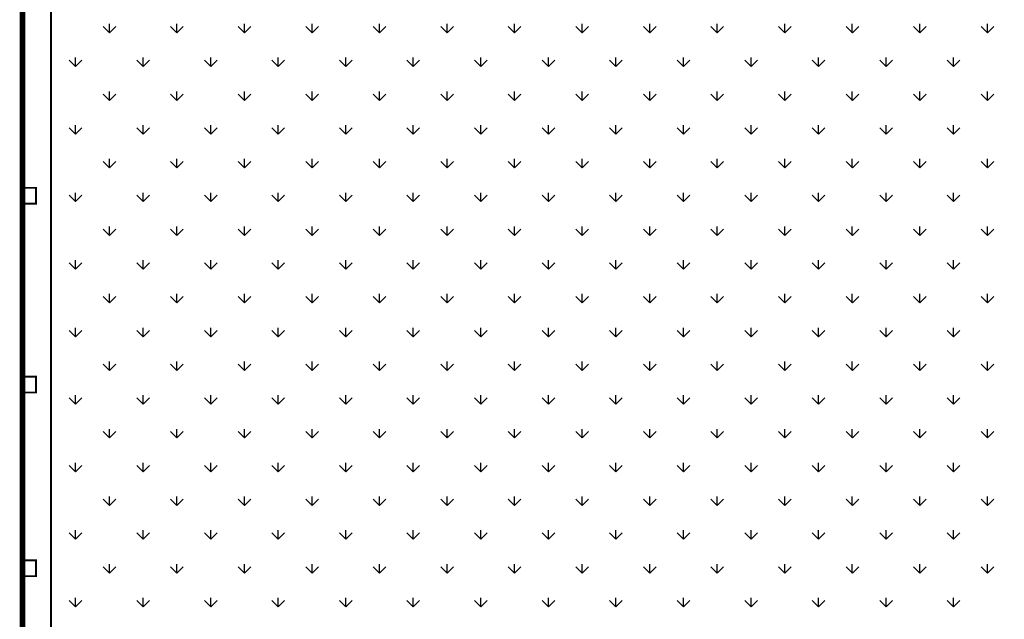
# Model space of a CAD drawing. Extents: x 0 to 841, y 0 to 596.
# Drawn here: x 651 to 703, y 161 to 193 of the extents above; entities that cross this region are included whole.
import ezdxf

# ---------------------------------------------------------------- set-up
doc = ezdxf.new("R2010")
doc.units = 0
doc.header["$MEASUREMENT"] = 0
doc.layers.get('0').update_dxf_attribs({"linetype": 'CONTINUOUS'})

# ---------------------------------------------------------------- blocks, each defined once
blk = doc.blocks.new('*X60')
at = {"color": 0, "linetype": 'Continuous'}
for p, q in [((655.559, 192.177), (655.222, 192.514)), ((655.558, 192.177), (655.558, 192.654)), ((655.559, 192.177), (655.895, 192.514)), ((659.151, 192.177), (658.814, 192.514)), ((659.15, 192.177), (659.15, 192.654)), ((659.151, 192.177), (659.488, 192.514)), ((662.743, 192.177), (662.406, 192.514)), ((662.742, 192.177), (662.742, 192.654)), ((662.743, 192.177), (663.08, 192.514)), ((666.335, 192.177), (665.998, 192.514)), ((666.335, 192.177), (666.335, 192.654)), ((666.335, 192.177), (666.672, 192.514)), ((669.927, 192.177), (669.59, 192.514)), ((669.927, 192.177), (669.927, 192.654)), ((669.927, 192.177), (670.264, 192.514)), ((673.519, 192.177), (673.182, 192.514)), ((673.519, 192.177), (673.519, 192.654)), ((673.519, 192.177), (673.856, 192.514)), ((677.111, 192.177), (676.775, 192.514)), ((677.111, 192.177), (677.111, 192.654)), ((677.111, 192.177), (677.448, 192.514)), ((680.703, 192.177), (680.367, 192.514)), ((680.703, 192.177), (680.703, 192.654)), ((680.703, 192.177), (681.04, 192.514)), ((684.296, 192.177), (683.959, 192.514)), ((684.295, 192.177), (684.295, 192.654)), ((684.296, 192.177), (684.632, 192.514)), ((687.888, 192.177), (687.551, 192.514)), ((687.887, 192.177), (687.887, 192.654)), ((687.888, 192.177), (688.224, 192.514)), ((691.48, 192.177), (691.143, 192.514)), ((691.479, 192.177), (691.479, 192.654)), ((691.48, 192.177), (691.816, 192.514)), ((695.072, 192.177), (694.735, 192.514)), ((695.071, 192.177), (695.071, 192.654)), ((695.072, 192.177), (695.409, 192.514)), ((698.664, 192.177), (698.327, 192.514)), ((698.663, 192.177), (698.663, 192.654)), ((698.664, 192.177), (699.001, 192.514)), ((702.256, 192.177), (701.919, 192.514)), ((702.256, 192.177), (702.256, 192.654)), ((702.256, 192.177), (702.593, 192.514)), ((653.763, 190.381), (653.426, 190.718)), ((653.762, 190.381), (653.762, 190.858)), ((653.763, 190.381), (654.099, 190.718)), ((657.355, 190.381), (657.018, 190.718)), ((657.354, 190.381), (657.354, 190.858)), ((657.355, 190.381), (657.692, 190.718)), ((660.947, 190.381), (660.61, 190.718)), ((660.946, 190.381), (660.946, 190.858)), ((660.947, 190.381), (661.284, 190.718)), ((664.539, 190.381), (664.202, 190.718)), ((664.538, 190.381), (664.538, 190.858)), ((664.539, 190.381), (664.876, 190.718)), ((668.131, 190.381), (667.794, 190.718)), ((668.131, 190.381), (668.131, 190.858)), ((668.131, 190.381), (668.468, 190.718)), ((671.723, 190.381), (671.386, 190.718)), ((671.723, 190.381), (671.723, 190.858)), ((671.723, 190.381), (672.06, 190.718)), ((675.315, 190.381), (674.979, 190.718)), ((675.315, 190.381), (675.315, 190.858)), ((675.315, 190.381), (675.652, 190.718)), ((678.907, 190.381), (678.571, 190.718)), ((678.907, 190.381), (678.907, 190.858)), ((678.907, 190.381), (679.244, 190.718)), ((682.499, 190.381), (682.163, 190.718)), ((682.499, 190.381), (682.499, 190.858)), ((682.499, 190.381), (682.836, 190.718)), ((686.092, 190.381), (685.755, 190.718)), ((686.091, 190.381), (686.091, 190.858)), ((686.092, 190.381), (686.428, 190.718)), ((689.684, 190.381), (689.347, 190.718)), ((689.683, 190.381), (689.683, 190.858)), ((689.684, 190.381), (690.02, 190.718)), ((693.276, 190.381), (692.939, 190.718)), ((693.275, 190.381), (693.275, 190.858)), ((693.276, 190.381), (693.613, 190.718)), ((696.868, 190.381), (696.531, 190.718)), ((696.867, 190.381), (696.867, 190.858)), ((696.868, 190.381), (697.205, 190.718)), ((700.46, 190.381), (700.123, 190.718)), ((700.46, 190.381), (700.46, 190.858)), ((700.46, 190.381), (700.797, 190.718)), ((655.558, 188.585), (655.558, 189.061)), ((659.15, 188.585), (659.15, 189.061)), ((662.742, 188.585), (662.742, 189.061)), ((666.335, 188.585), (666.335, 189.061)), ((669.927, 188.585), (669.927, 189.061)), ((673.519, 188.585), (673.519, 189.061)), ((677.111, 188.585), (677.111, 189.061)), ((680.703, 188.585), (680.703, 189.061)), ((684.295, 188.585), (684.295, 189.061)), ((687.887, 188.585), (687.887, 189.061)), ((691.479, 188.585), (691.479, 189.061)), ((695.071, 188.585), (695.071, 189.061)), ((698.663, 188.585), (698.663, 189.061)), ((702.256, 188.585), (702.256, 189.061)), ((655.559, 188.585), (655.222, 188.922)), ((655.559, 188.585), (655.895, 188.922)), ((659.151, 188.585), (658.814, 188.922)), ((659.151, 188.585), (659.488, 188.922)), ((662.743, 188.585), (662.406, 188.922)), ((662.743, 188.585), (663.08, 188.922)), ((666.335, 188.585), (665.998, 188.922)), ((666.335, 188.585), (666.672, 188.922)), ((669.927, 188.585), (669.59, 188.922)), ((669.927, 188.585), (670.264, 188.922)), ((673.519, 188.585), (673.182, 188.922)), ((673.519, 188.585), (673.856, 188.922)), ((677.111, 188.585), (676.775, 188.922)), ((677.111, 188.585), (677.448, 188.922)), ((680.703, 188.585), (680.367, 188.922)), ((680.703, 188.585), (681.04, 188.922)), ((684.296, 188.585), (683.959, 188.922)), ((684.296, 188.585), (684.632, 188.922)), ((687.888, 188.585), (687.551, 188.922)), ((687.888, 188.585), (688.224, 188.922)), ((691.48, 188.585), (691.143, 188.922)), ((691.48, 188.585), (691.816, 188.922)), ((695.072, 188.585), (694.735, 188.922)), ((695.072, 188.585), (695.409, 188.922)), ((698.664, 188.585), (698.327, 188.922)), ((698.664, 188.585), (699.001, 188.922)), ((702.256, 188.585), (701.919, 188.922)), ((702.256, 188.585), (702.593, 188.922)), ((653.763, 186.789), (653.426, 187.126)), ((653.762, 186.789), (653.762, 187.265)), ((653.763, 186.789), (654.099, 187.126)), ((657.355, 186.789), (657.018, 187.126)), ((657.354, 186.789), (657.354, 187.265)), ((657.355, 186.789), (657.692, 187.126)), ((660.947, 186.789), (660.61, 187.126)), ((660.946, 186.789), (660.946, 187.265)), ((660.947, 186.789), (661.284, 187.126)), ((664.539, 186.789), (664.202, 187.126)), ((664.538, 186.789), (664.538, 187.265)), ((664.539, 186.789), (664.876, 187.126)), ((668.131, 186.789), (667.794, 187.126)), ((668.131, 186.789), (668.131, 187.265)), ((668.131, 186.789), (668.468, 187.126)), ((671.723, 186.789), (671.386, 187.126)), ((671.723, 186.789), (671.723, 187.265)), ((671.723, 186.789), (672.06, 187.126)), ((675.315, 186.789), (674.979, 187.126)), ((675.315, 186.789), (675.315, 187.265)), ((675.315, 186.789), (675.652, 187.126)), ((678.907, 186.789), (678.571, 187.126)), ((678.907, 186.789), (678.907, 187.265)), ((678.907, 186.789), (679.244, 187.126)), ((682.499, 186.789), (682.163, 187.126)), ((682.499, 186.789), (682.499, 187.265)), ((682.499, 186.789), (682.836, 187.126)), ((686.092, 186.789), (685.755, 187.126)), ((686.091, 186.789), (686.091, 187.265)), ((686.092, 186.789), (686.428, 187.126)), ((689.684, 186.789), (689.347, 187.126)), ((689.683, 186.789), (689.683, 187.265)), ((689.684, 186.789), (690.02, 187.126)), ((693.276, 186.789), (692.939, 187.126)), ((693.275, 186.789), (693.275, 187.265)), ((693.276, 186.789), (693.613, 187.126)), ((696.868, 186.789), (696.531, 187.126)), ((696.867, 186.789), (696.867, 187.265)), ((696.868, 186.789), (697.205, 187.126)), ((700.46, 186.789), (700.123, 187.126)), ((700.46, 186.789), (700.46, 187.265)), ((700.46, 186.789), (700.797, 187.126)), ((655.558, 184.993), (655.558, 185.469)), ((659.15, 184.993), (659.15, 185.469)), ((662.742, 184.993), (662.742, 185.469)), ((666.335, 184.993), (666.335, 185.469)), ((669.927, 184.993), (669.927, 185.469)), ((673.519, 184.993), (673.519, 185.469)), ((677.111, 184.993), (677.111, 185.469)), ((680.703, 184.993), (680.703, 185.469)), ((684.295, 184.993), (684.295, 185.469)), ((687.887, 184.993), (687.887, 185.469)), ((691.479, 184.993), (691.479, 185.469)), ((695.071, 184.993), (695.071, 185.469)), ((698.663, 184.993), (698.663, 185.469)), ((702.256, 184.993), (702.256, 185.469)), ((655.559, 184.993), (655.222, 185.33)), ((655.559, 184.993), (655.895, 185.33)), ((659.151, 184.993), (658.814, 185.33)), ((659.151, 184.993), (659.488, 185.33)), ((662.743, 184.993), (662.406, 185.33)), ((662.743, 184.993), (663.08, 185.33)), ((666.335, 184.993), (665.998, 185.33)), ((666.335, 184.993), (666.672, 185.33)), ((669.927, 184.993), (669.59, 185.33)), ((669.927, 184.993), (670.264, 185.33)), ((673.519, 184.993), (673.182, 185.33)), ((673.519, 184.993), (673.856, 185.33)), ((677.111, 184.993), (676.775, 185.33)), ((677.111, 184.993), (677.448, 185.33)), ((680.703, 184.993), (680.367, 185.33)), ((680.703, 184.993), (681.04, 185.33)), ((684.296, 184.993), (683.959, 185.33)), ((684.296, 184.993), (684.632, 185.33)), ((687.888, 184.993), (687.551, 185.33)), ((687.888, 184.993), (688.224, 185.33)), ((691.48, 184.993), (691.143, 185.33)), ((691.48, 184.993), (691.816, 185.33)), ((695.072, 184.993), (694.735, 185.33)), ((695.072, 184.993), (695.409, 185.33)), ((698.664, 184.993), (698.327, 185.33)), ((698.664, 184.993), (699.001, 185.33)), ((702.256, 184.993), (701.919, 185.33)), ((702.256, 184.993), (702.593, 185.33)), ((653.763, 183.197), (653.426, 183.534)), ((653.762, 183.197), (653.762, 183.673)), ((653.763, 183.197), (654.099, 183.534)), ((657.355, 183.197), (657.018, 183.534)), ((657.354, 183.197), (657.354, 183.673)), ((657.355, 183.197), (657.692, 183.534)), ((660.947, 183.197), (660.61, 183.534)), ((660.946, 183.197), (660.946, 183.673)), ((660.947, 183.197), (661.284, 183.534)), ((664.539, 183.197), (664.202, 183.534)), ((664.538, 183.197), (664.538, 183.673)), ((664.539, 183.197), (664.876, 183.534)), ((668.131, 183.197), (667.794, 183.534)), ((668.131, 183.197), (668.131, 183.673)), ((668.131, 183.197), (668.468, 183.534)), ((671.723, 183.197), (671.386, 183.534)), ((671.723, 183.197), (671.723, 183.673)), ((671.723, 183.197), (672.06, 183.534)), ((675.315, 183.197), (674.979, 183.534)), ((675.315, 183.197), (675.315, 183.673)), ((675.315, 183.197), (675.652, 183.534)), ((678.907, 183.197), (678.571, 183.534)), ((678.907, 183.197), (678.907, 183.673)), ((678.907, 183.197), (679.244, 183.534)), ((682.499, 183.197), (682.163, 183.534)), ((682.499, 183.197), (682.499, 183.673)), ((682.499, 183.197), (682.836, 183.534)), ((686.092, 183.197), (685.755, 183.534)), ((686.091, 183.197), (686.091, 183.673)), ((686.092, 183.197), (686.428, 183.534)), ((689.684, 183.197), (689.347, 183.534)), ((689.683, 183.197), (689.683, 183.673)), ((689.684, 183.197), (690.02, 183.534)), ((693.276, 183.197), (692.939, 183.534)), ((693.275, 183.197), (693.275, 183.673)), ((693.276, 183.197), (693.613, 183.534)), ((696.868, 183.197), (696.531, 183.534)), ((696.867, 183.197), (696.867, 183.673)), ((696.868, 183.197), (697.205, 183.534)), ((700.46, 183.197), (700.123, 183.534)), ((700.46, 183.197), (700.46, 183.673)), ((700.46, 183.197), (700.797, 183.534)), ((655.559, 181.401), (655.222, 181.738)), ((655.558, 181.401), (655.558, 181.877)), ((655.559, 181.401), (655.895, 181.738)), ((659.151, 181.401), (658.814, 181.738)), ((659.15, 181.401), (659.15, 181.877)), ((659.151, 181.401), (659.488, 181.738)), ((662.743, 181.401), (662.406, 181.738)), ((662.742, 181.401), (662.742, 181.877)), ((662.743, 181.401), (663.08, 181.738)), ((666.335, 181.401), (665.998, 181.738)), ((666.335, 181.401), (666.335, 181.877)), ((666.335, 181.401), (666.672, 181.738)), ((669.927, 181.401), (669.59, 181.738)), ((669.927, 181.401), (669.927, 181.877)), ((669.927, 181.401), (670.264, 181.738)), ((673.519, 181.401), (673.182, 181.738)), ((673.519, 181.401), (673.519, 181.877)), ((673.519, 181.401), (673.856, 181.738)), ((677.111, 181.401), (676.775, 181.738)), ((677.111, 181.401), (677.111, 181.877)), ((677.111, 181.401), (677.448, 181.738)), ((680.703, 181.401), (680.367, 181.738)), ((680.703, 181.401), (680.703, 181.877)), ((680.703, 181.401), (681.04, 181.738)), ((684.296, 181.401), (683.959, 181.738)), ((684.295, 181.401), (684.295, 181.877)), ((684.296, 181.401), (684.632, 181.738)), ((687.888, 181.401), (687.551, 181.738)), ((687.887, 181.401), (687.887, 181.877)), ((687.888, 181.401), (688.224, 181.738)), ((691.48, 181.401), (691.143, 181.738)), ((691.479, 181.401), (691.479, 181.877)), ((691.48, 181.401), (691.816, 181.738)), ((695.072, 181.401), (694.735, 181.738)), ((695.071, 181.401), (695.071, 181.877)), ((695.072, 181.401), (695.409, 181.738)), ((698.664, 181.401), (698.327, 181.738)), ((698.663, 181.401), (698.663, 181.877)), ((698.664, 181.401), (699.001, 181.738)), ((702.256, 181.401), (701.919, 181.738)), ((702.256, 181.401), (702.256, 181.877)), ((702.256, 181.401), (702.593, 181.738)), ((653.763, 179.605), (653.426, 179.942)), ((653.762, 179.605), (653.762, 180.081)), ((653.763, 179.605), (654.099, 179.942)), ((657.355, 179.605), (657.018, 179.942)), ((657.354, 179.605), (657.354, 180.081)), ((657.355, 179.605), (657.692, 179.942)), ((660.947, 179.605), (660.61, 179.942)), ((660.946, 179.605), (660.946, 180.081)), ((660.947, 179.605), (661.284, 179.942)), ((664.539, 179.605), (664.202, 179.942)), ((664.538, 179.605), (664.538, 180.081)), ((664.539, 179.605), (664.876, 179.942)), ((668.131, 179.605), (667.794, 179.942)), ((668.131, 179.605), (668.131, 180.081)), ((668.131, 179.605), (668.468, 179.942)), ((671.723, 179.605), (671.386, 179.942)), ((671.723, 179.605), (671.723, 180.081)), ((671.723, 179.605), (672.06, 179.942)), ((675.315, 179.605), (674.979, 179.942)), ((675.315, 179.605), (675.315, 180.081)), ((675.315, 179.605), (675.652, 179.942)), ((678.907, 179.605), (678.571, 179.942)), ((678.907, 179.605), (678.907, 180.081)), ((678.907, 179.605), (679.244, 179.942)), ((682.499, 179.605), (682.163, 179.942)), ((682.499, 179.605), (682.499, 180.081)), ((682.499, 179.605), (682.836, 179.942)), ((686.092, 179.605), (685.755, 179.942)), ((686.091, 179.605), (686.091, 180.081)), ((686.092, 179.605), (686.428, 179.942)), ((689.684, 179.605), (689.347, 179.942)), ((689.683, 179.605), (689.683, 180.081)), ((689.684, 179.605), (690.02, 179.942)), ((693.276, 179.605), (692.939, 179.942)), ((693.275, 179.605), (693.275, 180.081)), ((693.276, 179.605), (693.613, 179.942)), ((696.868, 179.605), (696.531, 179.942)), ((696.867, 179.605), (696.867, 180.081)), ((696.868, 179.605), (697.205, 179.942)), ((700.46, 179.605), (700.123, 179.942)), ((700.46, 179.605), (700.46, 180.081)), ((700.46, 179.605), (700.797, 179.942)), ((655.559, 177.809), (655.222, 178.146)), ((655.558, 177.809), (655.558, 178.285)), ((655.559, 177.809), (655.895, 178.146)), ((659.151, 177.809), (658.814, 178.146)), ((659.15, 177.809), (659.15, 178.285)), ((659.151, 177.809), (659.488, 178.146)), ((662.743, 177.809), (662.406, 178.146)), ((662.742, 177.809), (662.742, 178.285)), ((662.743, 177.809), (663.08, 178.146)), ((666.335, 177.809), (665.998, 178.146)), ((666.335, 177.809), (666.335, 178.285)), ((666.335, 177.809), (666.672, 178.146)), ((669.927, 177.809), (669.59, 178.146)), ((669.927, 177.809), (669.927, 178.285)), ((669.927, 177.809), (670.264, 178.146)), ((673.519, 177.809), (673.182, 178.146)), ((673.519, 177.809), (673.519, 178.285)), ((673.519, 177.809), (673.856, 178.146)), ((677.111, 177.809), (676.775, 178.146)), ((677.111, 177.809), (677.111, 178.285)), ((677.111, 177.809), (677.448, 178.146)), ((680.703, 177.809), (680.367, 178.146)), ((680.703, 177.809), (680.703, 178.285)), ((680.703, 177.809), (681.04, 178.146)), ((684.296, 177.809), (683.959, 178.146)), ((684.295, 177.809), (684.295, 178.285)), ((684.296, 177.809), (684.632, 178.146)), ((687.888, 177.809), (687.551, 178.146)), ((687.887, 177.809), (687.887, 178.285)), ((687.888, 177.809), (688.224, 178.146)), ((691.48, 177.809), (691.143, 178.146)), ((691.479, 177.809), (691.479, 178.285)), ((691.48, 177.809), (691.816, 178.146)), ((695.072, 177.809), (694.735, 178.146)), ((695.071, 177.809), (695.071, 178.285)), ((695.072, 177.809), (695.409, 178.146)), ((698.664, 177.809), (698.327, 178.146)), ((698.663, 177.809), (698.663, 178.285)), ((698.664, 177.809), (699.001, 178.146)), ((702.256, 177.809), (701.919, 178.146)), ((702.256, 177.809), (702.256, 178.285)), ((702.256, 177.809), (702.593, 178.146)), ((653.762, 176.013), (653.762, 176.489)), ((657.354, 176.013), (657.354, 176.489)), ((660.946, 176.013), (660.946, 176.489)), ((664.538, 176.013), (664.538, 176.489)), ((668.131, 176.013), (668.131, 176.489)), ((671.723, 176.013), (671.723, 176.489)), ((675.315, 176.013), (675.315, 176.489)), ((678.907, 176.013), (678.907, 176.489)), ((682.499, 176.013), (682.499, 176.489)), ((686.091, 176.013), (686.091, 176.489)), ((689.683, 176.013), (689.683, 176.489)), ((693.275, 176.013), (693.275, 176.489)), ((696.867, 176.013), (696.867, 176.489)), ((700.46, 176.013), (700.46, 176.489)), ((653.763, 176.013), (653.426, 176.35)), ((653.763, 176.013), (654.099, 176.35)), ((657.355, 176.013), (657.018, 176.35)), ((657.355, 176.013), (657.692, 176.35)), ((660.947, 176.013), (660.61, 176.35)), ((660.947, 176.013), (661.284, 176.35)), ((664.539, 176.013), (664.202, 176.35)), ((664.539, 176.013), (664.876, 176.35)), ((668.131, 176.013), (667.794, 176.35)), ((668.131, 176.013), (668.468, 176.35)), ((671.723, 176.013), (671.386, 176.35)), ((671.723, 176.013), (672.06, 176.35)), ((675.315, 176.013), (674.979, 176.35)), ((675.315, 176.013), (675.652, 176.35)), ((678.907, 176.013), (678.571, 176.35)), ((678.907, 176.013), (679.244, 176.35)), ((682.499, 176.013), (682.163, 176.35)), ((682.499, 176.013), (682.836, 176.35)), ((686.092, 176.013), (685.755, 176.35)), ((686.092, 176.013), (686.428, 176.35)), ((689.684, 176.013), (689.347, 176.35)), ((689.684, 176.013), (690.02, 176.35)), ((693.276, 176.013), (692.939, 176.35)), ((693.276, 176.013), (693.613, 176.35)), ((696.868, 176.013), (696.531, 176.35)), ((696.868, 176.013), (697.205, 176.35)), ((700.46, 176.013), (700.123, 176.35)), ((700.46, 176.013), (700.797, 176.35)), ((655.559, 174.217), (655.222, 174.554)), ((655.558, 174.217), (655.558, 174.693)), ((655.559, 174.217), (655.895, 174.554)), ((659.151, 174.217), (658.814, 174.554)), ((659.15, 174.217), (659.15, 174.693)), ((659.151, 174.217), (659.488, 174.554)), ((662.743, 174.217), (662.406, 174.554)), ((662.742, 174.217), (662.742, 174.693)), ((662.743, 174.217), (663.08, 174.554)), ((666.335, 174.217), (665.998, 174.554)), ((666.335, 174.217), (666.335, 174.693)), ((666.335, 174.217), (666.672, 174.554)), ((669.927, 174.217), (669.59, 174.554)), ((669.927, 174.217), (669.927, 174.693)), ((669.927, 174.217), (670.264, 174.554)), ((673.519, 174.217), (673.182, 174.554)), ((673.519, 174.217), (673.519, 174.693)), ((673.519, 174.217), (673.856, 174.554)), ((677.111, 174.217), (676.775, 174.554)), ((677.111, 174.217), (677.111, 174.693)), ((677.111, 174.217), (677.448, 174.554)), ((680.703, 174.217), (680.367, 174.554)), ((680.703, 174.217), (680.703, 174.693)), ((680.703, 174.217), (681.04, 174.554)), ((684.296, 174.217), (683.959, 174.554)), ((684.295, 174.217), (684.295, 174.693)), ((684.296, 174.217), (684.632, 174.554)), ((687.888, 174.217), (687.551, 174.554)), ((687.887, 174.217), (687.887, 174.693)), ((687.888, 174.217), (688.224, 174.554)), ((691.48, 174.217), (691.143, 174.554)), ((691.479, 174.217), (691.479, 174.693)), ((691.48, 174.217), (691.816, 174.554)), ((695.072, 174.217), (694.735, 174.554)), ((695.071, 174.217), (695.071, 174.693)), ((695.072, 174.217), (695.409, 174.554)), ((698.664, 174.217), (698.327, 174.554)), ((698.663, 174.217), (698.663, 174.693)), ((698.664, 174.217), (699.001, 174.554)), ((702.256, 174.217), (701.919, 174.554)), ((702.256, 174.217), (702.256, 174.693)), ((702.256, 174.217), (702.593, 174.554)), ((653.762, 172.421), (653.762, 172.897)), ((657.354, 172.421), (657.354, 172.897)), ((660.946, 172.421), (660.946, 172.897)), ((664.538, 172.421), (664.538, 172.897)), ((668.131, 172.421), (668.131, 172.897)), ((671.723, 172.421), (671.723, 172.897)), ((675.315, 172.421), (675.315, 172.897)), ((678.907, 172.421), (678.907, 172.897)), ((682.499, 172.421), (682.499, 172.897)), ((686.091, 172.421), (686.091, 172.897)), ((689.683, 172.421), (689.683, 172.897)), ((693.275, 172.421), (693.275, 172.897)), ((696.867, 172.421), (696.867, 172.897)), ((700.46, 172.421), (700.46, 172.897)), ((653.763, 172.421), (653.426, 172.758)), ((653.763, 172.421), (654.099, 172.758)), ((657.355, 172.421), (657.018, 172.758)), ((657.355, 172.421), (657.692, 172.758)), ((660.947, 172.421), (660.61, 172.758)), ((660.947, 172.421), (661.284, 172.758)), ((664.539, 172.421), (664.202, 172.758)), ((664.539, 172.421), (664.876, 172.758)), ((668.131, 172.421), (667.794, 172.758)), ((668.131, 172.421), (668.468, 172.758)), ((671.723, 172.421), (671.386, 172.758)), ((671.723, 172.421), (672.06, 172.758)), ((675.315, 172.421), (674.979, 172.758)), ((675.315, 172.421), (675.652, 172.758)), ((678.907, 172.421), (678.571, 172.758)), ((678.907, 172.421), (679.244, 172.758)), ((682.499, 172.421), (682.163, 172.758)), ((682.499, 172.421), (682.836, 172.758)), ((686.092, 172.421), (685.755, 172.758)), ((686.092, 172.421), (686.428, 172.758)), ((689.684, 172.421), (689.347, 172.758)), ((689.684, 172.421), (690.02, 172.758)), ((693.276, 172.421), (692.939, 172.758)), ((693.276, 172.421), (693.613, 172.758)), ((696.868, 172.421), (696.531, 172.758)), ((696.868, 172.421), (697.205, 172.758)), ((700.46, 172.421), (700.123, 172.758)), ((700.46, 172.421), (700.797, 172.758)), ((655.559, 170.625), (655.222, 170.962)), ((655.558, 170.625), (655.558, 171.101)), ((655.559, 170.625), (655.895, 170.962)), ((659.151, 170.625), (658.814, 170.962)), ((659.15, 170.625), (659.15, 171.101)), ((659.151, 170.625), (659.488, 170.962)), ((662.743, 170.625), (662.406, 170.962)), ((662.742, 170.625), (662.742, 171.101)), ((662.743, 170.625), (663.08, 170.962)), ((666.335, 170.625), (665.998, 170.962)), ((666.335, 170.625), (666.335, 171.101)), ((666.335, 170.625), (666.672, 170.962)), ((669.927, 170.625), (669.59, 170.962)), ((669.927, 170.625), (669.927, 171.101)), ((669.927, 170.625), (670.264, 170.962)), ((673.519, 170.625), (673.182, 170.962)), ((673.519, 170.625), (673.519, 171.101)), ((673.519, 170.625), (673.856, 170.962)), ((677.111, 170.625), (676.775, 170.962)), ((677.111, 170.625), (677.111, 171.101)), ((677.111, 170.625), (677.448, 170.962)), ((680.703, 170.625), (680.367, 170.962)), ((680.703, 170.625), (680.703, 171.101)), ((680.703, 170.625), (681.04, 170.962)), ((684.296, 170.625), (683.959, 170.962)), ((684.295, 170.625), (684.295, 171.101)), ((684.296, 170.625), (684.632, 170.962)), ((687.888, 170.625), (687.551, 170.962)), ((687.887, 170.625), (687.887, 171.101)), ((687.888, 170.625), (688.224, 170.962)), ((691.48, 170.625), (691.143, 170.962)), ((691.479, 170.625), (691.479, 171.101)), ((691.48, 170.625), (691.816, 170.962)), ((695.072, 170.625), (694.735, 170.962)), ((695.071, 170.625), (695.071, 171.101)), ((695.072, 170.625), (695.409, 170.962)), ((698.664, 170.625), (698.327, 170.962)), ((698.663, 170.625), (698.663, 171.101)), ((698.664, 170.625), (699.001, 170.962)), ((702.256, 170.625), (701.919, 170.962)), ((702.256, 170.625), (702.256, 171.101)), ((702.256, 170.625), (702.593, 170.962)), ((653.763, 168.829), (653.426, 169.166)), ((653.762, 168.829), (653.762, 169.305)), ((653.763, 168.829), (654.099, 169.166)), ((657.355, 168.829), (657.018, 169.166)), ((657.354, 168.829), (657.354, 169.305)), ((657.355, 168.829), (657.692, 169.166)), ((660.947, 168.829), (660.61, 169.166)), ((660.946, 168.829), (660.946, 169.305)), ((660.947, 168.829), (661.284, 169.166)), ((664.539, 168.829), (664.202, 169.166)), ((664.538, 168.829), (664.538, 169.305)), ((664.539, 168.829), (664.876, 169.166)), ((668.131, 168.829), (667.794, 169.166)), ((668.131, 168.829), (668.131, 169.305)), ((668.131, 168.829), (668.468, 169.166)), ((671.723, 168.829), (671.386, 169.166)), ((671.723, 168.829), (671.723, 169.305)), ((671.723, 168.829), (672.06, 169.166)), ((675.315, 168.829), (674.979, 169.166)), ((675.315, 168.829), (675.315, 169.305)), ((675.315, 168.829), (675.652, 169.166)), ((678.907, 168.829), (678.571, 169.166)), ((678.907, 168.829), (678.907, 169.305)), ((678.907, 168.829), (679.244, 169.166)), ((682.499, 168.829), (682.163, 169.166)), ((682.499, 168.829), (682.499, 169.305)), ((682.499, 168.829), (682.836, 169.166)), ((686.092, 168.829), (685.755, 169.166)), ((686.091, 168.829), (686.091, 169.305)), ((686.092, 168.829), (686.428, 169.166)), ((689.684, 168.829), (689.347, 169.166)), ((689.683, 168.829), (689.683, 169.305)), ((689.684, 168.829), (690.02, 169.166)), ((693.276, 168.829), (692.939, 169.166)), ((693.275, 168.829), (693.275, 169.305)), ((693.276, 168.829), (693.613, 169.166)), ((696.868, 168.829), (696.531, 169.166)), ((696.867, 168.829), (696.867, 169.305)), ((696.868, 168.829), (697.205, 169.166)), ((700.46, 168.829), (700.123, 169.166)), ((700.46, 168.829), (700.46, 169.305)), ((700.46, 168.829), (700.797, 169.166)), ((655.559, 167.033), (655.222, 167.37)), ((655.558, 167.033), (655.558, 167.509)), ((655.559, 167.033), (655.895, 167.37)), ((659.151, 167.033), (658.814, 167.37)), ((659.15, 167.033), (659.15, 167.509)), ((659.151, 167.033), (659.488, 167.37)), ((662.743, 167.033), (662.406, 167.37)), ((662.742, 167.033), (662.742, 167.509)), ((662.743, 167.033), (663.08, 167.37)), ((666.335, 167.033), (665.998, 167.37)), ((666.335, 167.033), (666.335, 167.509)), ((666.335, 167.033), (666.672, 167.37)), ((669.927, 167.033), (669.59, 167.37)), ((669.927, 167.033), (669.927, 167.509)), ((669.927, 167.033), (670.264, 167.37)), ((673.519, 167.033), (673.182, 167.37)), ((673.519, 167.033), (673.519, 167.509)), ((673.519, 167.033), (673.856, 167.37)), ((677.111, 167.033), (676.775, 167.37)), ((677.111, 167.033), (677.111, 167.509)), ((677.111, 167.033), (677.448, 167.37)), ((680.703, 167.033), (680.367, 167.37)), ((680.703, 167.033), (680.703, 167.509)), ((680.703, 167.033), (681.04, 167.37)), ((684.296, 167.033), (683.959, 167.37)), ((684.295, 167.033), (684.295, 167.509)), ((684.296, 167.033), (684.632, 167.37)), ((687.888, 167.033), (687.551, 167.37)), ((687.887, 167.033), (687.887, 167.509)), ((687.888, 167.033), (688.224, 167.37)), ((691.48, 167.033), (691.143, 167.37)), ((691.479, 167.033), (691.479, 167.509)), ((691.48, 167.033), (691.816, 167.37)), ((695.072, 167.033), (694.735, 167.37)), ((695.071, 167.033), (695.071, 167.509)), ((695.072, 167.033), (695.409, 167.37)), ((698.664, 167.033), (698.327, 167.37)), ((698.663, 167.033), (698.663, 167.509)), ((698.664, 167.033), (699.001, 167.37)), ((702.256, 167.033), (701.919, 167.37)), ((702.256, 167.033), (702.256, 167.509)), ((702.256, 167.033), (702.593, 167.37)), ((653.763, 165.237), (653.426, 165.573)), ((653.762, 165.237), (653.762, 165.713)), ((653.763, 165.237), (654.099, 165.573)), ((657.355, 165.237), (657.018, 165.573)), ((657.354, 165.237), (657.354, 165.713)), ((657.355, 165.237), (657.692, 165.573)), ((660.947, 165.237), (660.61, 165.573)), ((660.946, 165.237), (660.946, 165.713)), ((660.947, 165.237), (661.284, 165.573)), ((664.539, 165.237), (664.202, 165.573)), ((664.538, 165.237), (664.538, 165.713)), ((664.539, 165.237), (664.876, 165.573)), ((668.131, 165.237), (667.794, 165.573)), ((668.131, 165.237), (668.131, 165.713)), ((668.131, 165.237), (668.468, 165.573)), ((671.723, 165.237), (671.386, 165.573)), ((671.723, 165.237), (671.723, 165.713)), ((671.723, 165.237), (672.06, 165.573)), ((675.315, 165.237), (674.979, 165.573)), ((675.315, 165.237), (675.315, 165.713)), ((675.315, 165.237), (675.652, 165.573)), ((678.907, 165.237), (678.571, 165.573)), ((678.907, 165.237), (678.907, 165.713)), ((678.907, 165.237), (679.244, 165.573)), ((682.499, 165.237), (682.163, 165.573)), ((682.499, 165.237), (682.499, 165.713)), ((682.499, 165.237), (682.836, 165.573)), ((686.092, 165.237), (685.755, 165.573)), ((686.091, 165.237), (686.091, 165.713)), ((686.092, 165.237), (686.428, 165.573)), ((689.684, 165.237), (689.347, 165.573)), ((689.683, 165.237), (689.683, 165.713)), ((689.684, 165.237), (690.02, 165.573)), ((693.276, 165.237), (692.939, 165.573)), ((693.275, 165.237), (693.275, 165.713)), ((693.276, 165.237), (693.613, 165.573)), ((696.868, 165.237), (696.531, 165.573)), ((696.867, 165.237), (696.867, 165.713)), ((696.868, 165.237), (697.205, 165.573)), ((700.46, 165.237), (700.123, 165.573)), ((700.46, 165.237), (700.46, 165.713)), ((700.46, 165.237), (700.797, 165.573)), ((655.558, 163.441), (655.558, 163.917)), ((659.15, 163.441), (659.15, 163.917)), ((662.742, 163.441), (662.742, 163.917)), ((666.335, 163.441), (666.335, 163.917)), ((669.927, 163.441), (669.927, 163.917)), ((673.519, 163.441), (673.519, 163.917)), ((677.111, 163.441), (677.111, 163.917)), ((680.703, 163.441), (680.703, 163.917)), ((684.295, 163.441), (684.295, 163.917)), ((687.887, 163.441), (687.887, 163.917)), ((691.479, 163.441), (691.479, 163.917)), ((695.071, 163.441), (695.071, 163.917)), ((698.663, 163.441), (698.663, 163.917)), ((702.256, 163.441), (702.256, 163.917)), ((655.559, 163.441), (655.222, 163.777)), ((655.559, 163.441), (655.895, 163.777)), ((659.151, 163.441), (658.814, 163.777)), ((659.151, 163.441), (659.488, 163.777)), ((662.743, 163.441), (662.406, 163.777)), ((662.743, 163.441), (663.08, 163.777)), ((666.335, 163.441), (665.998, 163.777)), ((666.335, 163.441), (666.672, 163.777)), ((669.927, 163.441), (669.59, 163.777)), ((669.927, 163.441), (670.264, 163.777)), ((673.519, 163.441), (673.182, 163.777)), ((673.519, 163.441), (673.856, 163.777)), ((677.111, 163.441), (676.775, 163.777)), ((677.111, 163.441), (677.448, 163.777)), ((680.703, 163.441), (680.367, 163.777)), ((680.703, 163.441), (681.04, 163.777)), ((684.296, 163.441), (683.959, 163.777)), ((684.296, 163.441), (684.632, 163.777)), ((687.888, 163.441), (687.551, 163.777)), ((687.888, 163.441), (688.224, 163.777)), ((691.48, 163.441), (691.143, 163.777)), ((691.48, 163.441), (691.816, 163.777)), ((695.072, 163.441), (694.735, 163.777)), ((695.072, 163.441), (695.409, 163.777)), ((698.664, 163.441), (698.327, 163.777)), ((698.664, 163.441), (699.001, 163.777)), ((702.256, 163.441), (701.919, 163.777)), ((702.256, 163.441), (702.593, 163.777)), ((653.763, 161.645), (653.426, 161.981)), ((653.762, 161.644), (653.762, 162.121)), ((653.763, 161.645), (654.099, 161.981)), ((657.355, 161.645), (657.018, 161.981)), ((657.354, 161.644), (657.354, 162.121)), ((657.355, 161.645), (657.692, 161.981)), ((660.947, 161.645), (660.61, 161.981)), ((660.946, 161.644), (660.946, 162.121)), ((660.947, 161.645), (661.284, 161.981)), ((664.539, 161.645), (664.202, 161.981)), ((664.538, 161.644), (664.538, 162.121)), ((664.539, 161.645), (664.876, 161.981)), ((668.131, 161.645), (667.794, 161.981)), ((668.131, 161.644), (668.131, 162.121)), ((668.131, 161.645), (668.468, 161.981)), ((671.723, 161.645), (671.386, 161.981)), ((671.723, 161.644), (671.723, 162.121)), ((671.723, 161.645), (672.06, 161.981)), ((675.315, 161.645), (674.979, 161.981)), ((675.315, 161.644), (675.315, 162.121)), ((675.315, 161.645), (675.652, 161.981)), ((678.907, 161.645), (678.571, 161.981)), ((678.907, 161.644), (678.907, 162.121)), ((678.907, 161.645), (679.244, 161.981)), ((682.499, 161.645), (682.163, 161.981)), ((682.499, 161.644), (682.499, 162.121)), ((682.499, 161.645), (682.836, 161.981)), ((686.092, 161.645), (685.755, 161.981)), ((686.091, 161.644), (686.091, 162.121)), ((686.092, 161.645), (686.428, 161.981)), ((689.684, 161.645), (689.347, 161.981)), ((689.683, 161.644), (689.683, 162.121)), ((689.684, 161.645), (690.02, 161.981)), ((693.276, 161.645), (692.939, 161.981)), ((693.275, 161.644), (693.275, 162.121)), ((693.276, 161.645), (693.613, 161.981)), ((696.868, 161.645), (696.531, 161.981)), ((696.867, 161.644), (696.867, 162.121)), ((696.868, 161.645), (697.205, 161.981)), ((700.46, 161.645), (700.123, 161.981)), ((700.46, 161.644), (700.46, 162.121)), ((700.46, 161.645), (700.797, 161.981))]:
    blk.add_line(p, q, dxfattribs=at)

msp = doc.modelspace()

# ---------------------------------------------------------------- linework, layer by layer
at = {"const_width": 0.3}
msp.add_lwpolyline([(800.69226, 226.49213), (800.69226, 145.14897), (650.93837, 145.14897), (650.93837, 245.14744), (800.69226, 245.14744)], dxfattribs=at)
at = {"color": 3, "linetype": 'Continuous', "const_width": 0.1}
msp.add_lwpolyline([(652.45662, 244.08645), (707.11333, 244.08645), (707.11333, 228.33072), (754.76278, 228.33072), (754.76278, 191.21723), (706.41261, 191.21723), (706.41261, 147.1012), (652.45662, 147.1012), (652.45662, 244.08645)], dxfattribs=at)
at = {"color": 7, "const_width": 0.1}
for points in [[(650.95695, 183.092), (651.65514, 183.092), (651.65514, 183.92926), (650.95695, 183.92926)], [(650.95695, 173.04487), (651.65514, 173.04487), (651.65514, 173.88213), (650.95695, 173.88213)], [(650.95695, 163.27683), (651.65514, 163.27683), (651.65514, 164.11409), (650.95695, 164.11409)]]:
    msp.add_lwpolyline(points, dxfattribs=at)

# ---------------------------------------------------------------- block references
at = {"color": 3, "linetype": 'Continuous'}
msp.add_blockref('*X60', (0, 0), dxfattribs=at)

doc.saveas('drawing.dxf')
